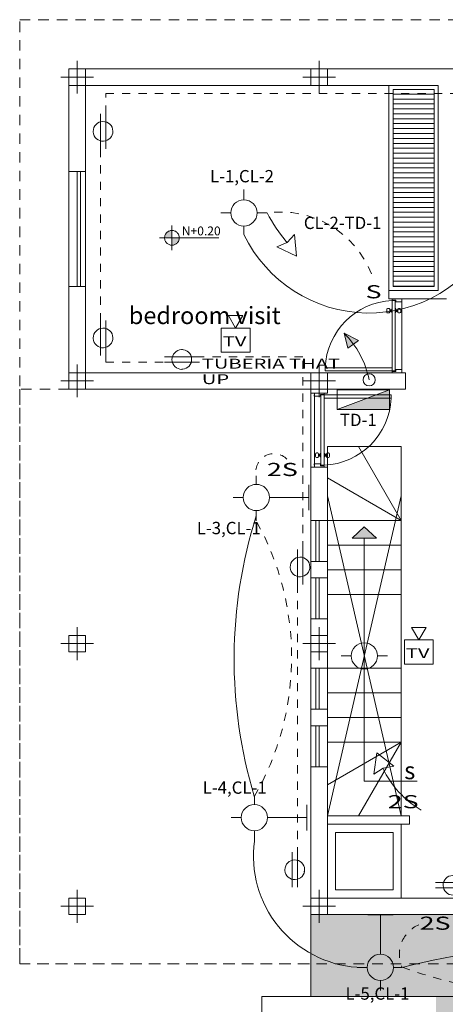
# Model space of a CAD drawing. Units: millimetres. Extents: x 77 to 379, y 87 to 163.
# Drawn here: x 310 to 315, y 96 to 108 of the extents above; entities that cross this region are included whole.
import ezdxf

# ---------------------------------------------------------------- set-up
doc = ezdxf.new("R2010")
doc.units = ezdxf.units.MM
for name, pattern in [('ACAD_ISO02W100', [15, 12, -3]), ('CONTINUA', [0]), ('DASHDOT', [25.4, 12.7, -6.35, 0, -6.35]), ('DASHED', [19.05, 12.7, -6.35])]:
    doc.linetypes.add(name, pattern=pattern)
for name, color, linetype, lineweight in [('Dim', 1, 'Continuous', 5), ('Instalctrica circuitos', 2, 'Continuous', 20), ('instalctrica textos', 2, 'Continuous', 5), ('Instalectrica circito interruc', 2, 'DASHED', 20), ('Instalectricas Tomacorr', 2, 'CONTINUA', 20), ('Instalectricas tomacorr circuitos', 2, 'DASHDOT', 20), ('instaléctricas', 2, 'Continuous', 20), ('Layer7', 8, 'ACAD_ISO02W100', 0), ('TEJA', 251, 'Continuous', 15)]:
    doc.layers.add(name, color=color, linetype=linetype, lineweight=lineweight)
doc.layers.add('INSTA', color=7, linetype='Continuous', lineweight=5, true_color=0x73787d)
doc.styles.add('GENERAL', font='arialbd.ttf')
doc.styles.add('Ins elect', font='swisseb.ttf', dxfattribs={"height": 0.2})
doc.styles.add('Niveles', font='swisse.ttf', dxfattribs={"height": 0.15})

# ---------------------------------------------------------------- blocks, each defined once
blk = doc.blocks.new('NIVEL PISO')
at = {"layer": 'Layer7'}
h = blk.add_hatch(color=256, dxfattribs=at)
h.paths.add_polyline_path([(0, 0.15, 0.414214), (-0.15, 0), (0, 0)])
h.paths.add_polyline_path([(0, 0), (0, -0.15, 0.414214), (0.15, 0)])
for p, q in [((0, 0.25), (0, -0.25)), ((-0.25, 0), (0.95, 0))]:
    blk.add_line(p, q, dxfattribs=at)
blk.add_circle((0, 0), 0.15, dxfattribs=at)
at = {"layer": 'Layer7', "style": 'GENERAL'}
blk.add_attdef('N+0.00', (0.2, 0.05), '', height=0.18, dxfattribs=at)

msp = doc.modelspace()

# ---------------------------------------------------------------- hatches: boundary and pattern name
at = {"layer": 'INSTA'}
h = msp.add_hatch(dxfattribs=at)
h.set_pattern_fill('FLGSTONE', color=256, scale=0.9, angle=90, pattern_type=2)
h.set_pattern_definition([(90, (315.8804, 94.992), (-0.9, 6e-17), [0.18, -0.72]), (90, (315.8084, 95.694), (-0.9, 6e-17), [0.162, -0.738]), (90, (315.7724, 95.712), (-0.9, 6e-17), [0.144, -0.756]), (90, (315.6284, 95.316), (-0.9, 6e-17), [0.108, -0.036, 0.072, -0.684]), (90, (315.6104, 94.992), (-0.9, 6e-17), [0.054, -0.756, 0.054, -0.036]), (90, (315.5924, 95.334), (-0.9, 6e-17), [0.18, -0.72]), (90, (315.5744, 95.82), (-0.9, 6e-17), [0.126, -0.774]), (90, (315.4304, 95.388), (-0.9, 6e-17), [0.126, -0.036, 0.234, -0.504]), (90, (315.3944, 95.406), (-0.9, 6e-17), [0.216, -0.036, 0.054, -0.036, 0.036, -0.522]), (90, (315.3044, 95.28), (-0.9, 6e-17), [0.09, -0.81]), (90, (315.2684, 95.28), (-0.9, 6e-17), [0.108, -0.792]), (90, (315.2504, 95.46), (-0.9, 6e-17), [0.09, -0.81]), (90, (315.2324, 95.1), (-0.9, 6e-17), [0.09, -0.81]), (90, (315.2144, 95.46), (-0.9, 6e-17), [0.108, -0.792]), (90, (315.1964, 95.064), (-0.9, 6e-17), [0.108, -0.792]), (90, (315.1424, 95.208), (-0.9, 6e-17), [0.216, -0.216, 0.072, -0.036, 0.108, -0.252]), (90, (315.1064, 95.208), (-0.9, 6e-17), [0.216, -0.216, 0.216, -0.252]), (90, (315.0164, 94.992), (-0.9, 6e-17), [0.18, -0.72]), (180, (315.8804, 94.992), (-1e-16, -0.9), [0.27, -0.486, 0.108, -0.036]), (180, (315.8804, 95.172), (-1e-16, -0.9), [0.144, -0.54, 0.18, -0.036]), (180, (315.8804, 95.208), (-1e-16, -0.9), [0.144, -0.54, 0.054, -0.036, 0.09, -0.036]), (180, (315.5924, 95.298), (-1e-16, -0.9), [0.054, -0.846]), (180, (315.5924, 95.334), (-1e-16, -0.9), [0.054, -0.846]), (180, (315.3944, 95.37), (-1e-16, -0.9), [0.09, -0.81]), (180, (315.3944, 95.406), (-1e-16, -0.9), [0.09, -0.81]), (180, (315.7724, 95.46), (-1e-16, -0.9), [0.144, -0.414, 0.306, -0.036]), (180, (315.5924, 95.514), (-1e-16, -0.9), [0.162, -0.738]), (180, (315.5924, 95.55), (-1e-16, -0.9), [0.162, -0.738]), (180, (315.7724, 95.424), (-1e-16, -0.9), [0.144, -0.396, 0.09, -0.036, 0.198, -0.036]), (180, (315.1424, 95.604), (-1e-16, -0.9), [0.162, -0.738]), (180, (315.1064, 95.64), (-1e-16, -0.9), [0.144, -0.756]), (180, (315.7724, 95.676), (-1e-16, -0.9), [0.072, -0.828]), (180, (315.7724, 95.712), (-1e-16, -0.9), [0.072, -0.306, 0.252, -0.27]), (180, (315.3944, 95.748), (-1e-16, -0.9), [0.252, -0.648]), (180, (315.5744, 95.784), (-1e-16, -0.9), [0.144, -0.756]), (180, (315.5744, 95.82), (-1e-16, -0.9), [0.144, -0.756]), (180, (315.7724, 95.856), (-1e-16, -0.9), [0.162, -0.504, 0.198, -0.036]), (135, (315.3404, 94.992), (-0.9, 1e-16), [0.152735, -1.12006]), (135, (315.5744, 95.046), (-0.9, 1e-16), [0.152735, -1.12006]), (135, (315.5924, 95.082), (-0.9, 1e-16), [0.152735, -1.12006]), (135, (315.7004, 95.19), (-0.9, 1e-16), [0.152735, -1.12006]), (135, (315.7364, 95.208), (-0.9, 1e-16), [0.152735, -1.11965]), (135, (315.8444, 95.604), (-0.9, 1e-16), [0.10182, -1.17097]), (135, (315.7004, 95.712), (-0.9, 1e-16), [0.12728, -1.14551]), (135, (315.6644, 95.694), (-0.9, 1e-16), [0.12728, -1.14551]), (135, (315.3944, 95.784), (-0.9, 1e-16), [0.2291, -1.04369]), (135, (315.4304, 95.82), (-0.9, 1e-16), [0.07637, -1.196425]), (135, (315.8624, 95.64), (-0.9, 1e-16), [0.07637, -1.196425]), (135, (315.3044, 95.406), (-0.9, 1e-16), [0.07637, -1.196425]), (135, (315.2684, 95.388), (-0.9, 1e-16), [0.05091, -1.22188]), (225, (315.2864, 95.244), (-1e-16, -0.9), [0.07637, -1.196425]), (225, (315.2684, 95.28), (-1e-16, -0.9), [0.10182, -1.17097]), (45, (315.1424, 95.856), (3e-16, 0.9), [0.12728, -1.14551]), (45, (315.5924, 95.082), (3e-16, 0.9), [0.152735, -1.12006]), (45, (315.6104, 95.046), (3e-16, 0.9), [0.17819, -1.0946]), (45, (315.1244, 94.992), (3e-16, 0.9), [0.10182, -1.17097]), (296.565, (315.7724, 95.42398), (4e-10, -0.9), [0.2415, -1.770964]), (296.565, (315.8084, 95.42398), (4e-10, -0.9), [0.2415, -1.770964]), (243.435, (315.5024, 95.31598), (-4e-10, -0.9), [0.120744, -0.040248, 0.20125, -1.65022]), (243.435, (315.5384, 95.29798), (-4e-10, -0.9), [0.120744, -0.040248, 0.20125, -1.65022]), (243.435, (315.8804, 95.60398), (-4e-10, -0.9), [0.161, -1.851464]), (243.435, (315.8444, 95.60398), (-4e-10, -0.9), [0.161, -1.851464]), (243.435, (315.7004, 95.67598), (-4e-10, -0.9), [0.161, -1.851464]), (243.435, (315.6644, 95.69398), (-4e-10, -0.9), [0.161, -1.851464]), (153.435, (315.4304, 95.17198), (-0.9, 4e-10), [0.161, -1.851464]), (153.435, (315.4484, 95.20798), (-0.9, 4e-10), [0.161, -1.851464]), (153.435, (315.2504, 95.58598), (-0.9, 4e-10), [0.120744, -1.89172]), (153.435, (315.5384, 95.33398), (-0.9, 4e-10), [0.120744, -1.89172]), (153.435, (315.5024, 95.31598), (-0.9, 4e-10), [0.120744, -1.89172]), (153.435, (315.2144, 95.56798), (-0.9, 4e-10), [0.0805, -1.93196]), (26.565, (315.2504, 95.54998), (0.9, 4e-10), [0.161, -1.851464]), (26.565, (315.2504, 95.58598), (0.9, 4e-10), [0.161, -1.851464])])
h.paths.add_polyline_path([(317.63, 95.651), (314.73, 95.651), (314.73, 94.851), (315.23, 94.851), (315.23, 94.651), (317.13, 94.651), (317.13, 94.851), (317.63, 94.851)])
h.paths.add_polyline_path([(322.105, 101.551), (319.155, 101.551), (319.155, 96.651), (313.205, 96.651), (313.205, 95.651), (319.155, 95.651), (322.105, 95.651)])
h = msp.add_hatch(color=256, dxfattribs=at)
h.dxf.hatch_style = 1
h.paths.add_polyline_path([(314.005, 101.237), (313.855, 101.375), (313.705, 101.237)])
at = {"layer": 'Instalctrica circuitos'}
h = msp.add_hatch(color=256, dxfattribs=at)
h.paths.add_polyline_path([(313.61, 103.732), (313.655, 103.551), (313.723, 103.6, 0.039108)])
h.paths.add_polyline_path([(313.61, 103.732, -0.039108), (313.723, 103.6), (313.783, 103.644)])
at = {"layer": 'instaléctricas', "linetype": 'Continuous', "ltscale": 0.2}
msp.add_hatch(color=256, dxfattribs=at).paths.add_polyline_path([(314.163, 102.801), (314.163, 103.041), (313.523, 102.801)])

# ---------------------------------------------------------------- linework, layer by layer
at = {"layer": 'Dim'}
msp.add_line((310.703, 103.461), (310.703, 103.38), dxfattribs=at)
at = {"layer": 'INSTA', "linetype": 'DASHED', "ltscale": 0.01}
for p, q in [((309.655, 96.051), (309.655, 107.551)), ((309.655, 107.551), (322.705, 107.551)), ((313.205, 103.051), (309.655, 103.051)), ((309.655, 103.051), (309.655, 96.051)), ((309.655, 96.051), (313.205, 96.051)), ((322.705, 96.051), (309.655, 96.051))]:
    msp.add_line(p, q, dxfattribs=at)
at = {"layer": 'INSTA'}
for p, q in [((310.355, 107.051), (310.355, 106.651)), ((313.305, 107.051), (313.305, 106.651)), ((310.455, 106.951), (310.255, 106.951)), ((310.255, 106.951), (310.255, 106.751)), ((313.205, 106.951), (310.455, 106.951)), ((310.455, 106.751), (310.455, 106.951)), ((313.405, 106.951), (313.205, 106.951)), ((313.205, 106.951), (313.205, 106.751)), ((315.38, 106.951), (313.405, 106.951)), ((313.405, 106.751), (313.405, 106.951)), ((310.155, 106.851), (310.555, 106.851)), ((310.255, 106.751), (310.255, 105.701)), ((310.255, 106.751), (310.455, 106.751)), ((310.455, 106.751), (310.455, 105.701)), ((313.205, 106.751), (310.455, 106.751)), ((313.105, 106.851), (313.505, 106.851)), ((313.205, 106.751), (313.405, 106.751)), ((313.405, 106.751), (314.755, 106.751)), ((314.155, 106.751), (314.755, 106.751)), ((314.155, 104.251), (314.155, 106.751)), ((314.755, 104.251), (314.755, 106.751)), ((314.755, 106.751), (314.755, 104.251)), ((314.205, 106.701), (314.705, 106.701)), ((314.205, 104.301), (314.205, 106.701)), ((314.205, 106.645), (314.705, 106.645)), ((314.705, 106.701), (314.705, 104.301)), ((314.205, 106.585), (314.705, 106.585)), ((314.205, 106.525), (314.705, 106.525)), ((314.205, 106.465), (314.705, 106.465)), ((314.205, 106.405), (314.705, 106.405)), ((314.205, 106.345), (314.705, 106.345)), ((314.205, 106.285), (314.705, 106.285)), ((314.205, 106.225), (314.705, 106.225)), ((314.205, 106.165), (314.705, 106.165)), ((314.205, 106.105), (314.705, 106.105)), ((314.205, 106.045), (314.705, 106.045)), ((314.205, 105.985), (314.705, 105.985)), ((314.205, 105.925), (314.705, 105.925)), ((314.205, 105.865), (314.705, 105.865)), ((314.205, 105.805), (314.705, 105.805)), ((310.455, 105.701), (310.255, 105.701)), ((310.255, 104.301), (310.255, 105.701)), ((310.355, 104.301), (310.355, 105.701)), ((310.395, 104.301), (310.395, 105.701)), ((310.455, 104.301), (310.455, 105.701)), ((314.205, 105.745), (314.705, 105.745)), ((314.205, 105.685), (314.705, 105.685)), ((314.205, 105.625), (314.705, 105.625)), ((314.205, 105.565), (314.705, 105.565)), ((314.205, 105.505), (314.705, 105.505)), ((314.205, 105.445), (314.705, 105.445)), ((314.205, 105.385), (314.705, 105.385)), ((314.205, 105.325), (314.705, 105.325)), ((314.205, 105.265), (314.705, 105.265)), ((314.205, 105.205), (314.705, 105.205)), ((314.205, 105.145), (314.705, 105.145)), ((314.205, 105.085), (314.705, 105.085)), ((314.205, 105.025), (314.705, 105.025)), ((314.205, 104.965), (314.705, 104.965)), ((314.205, 104.905), (314.705, 104.905)), ((314.205, 104.845), (314.705, 104.845)), ((314.205, 104.785), (314.705, 104.785)), ((314.205, 104.725), (314.705, 104.725)), ((314.205, 104.665), (314.705, 104.665)), ((314.205, 104.605), (314.705, 104.605)), ((314.205, 104.545), (314.705, 104.545)), ((314.205, 104.485), (314.705, 104.485)), ((314.205, 104.425), (314.705, 104.425)), ((314.205, 104.365), (314.705, 104.365)), ((310.255, 104.301), (310.255, 103.251)), ((310.455, 104.301), (310.255, 104.301)), ((310.455, 104.301), (310.455, 103.251)), ((314.155, 104.251), (314.155, 104.151)), ((314.155, 104.151), (314.155, 104.251)), ((314.155, 104.251), (314.755, 104.251)), ((314.755, 104.251), (314.155, 104.251)), ((314.205, 104.305), (314.705, 104.305)), ((314.705, 104.301), (314.205, 104.301)), ((314.855, 104.151), (314.155, 104.151)), ((314.195, 104.151), (314.195, 104.135)), ((314.314, 104.151), (314.195, 104.151)), ((314.238, 104.135), (314.195, 104.135)), ((314.195, 104.13), (314.195, 103.273)), ((314.233, 104.13), (314.195, 104.13)), ((314.233, 104.13), (314.195, 104.13)), ((314.195, 104.114), (314.195, 104.13)), ((314.233, 104.13), (314.233, 103.273)), ((314.238, 104.135), (314.238, 104.114)), ((314.314, 104.114), (314.238, 104.114)), ((314.314, 104.114), (314.314, 104.151)), ((314.314, 103.251), (314.314, 104.151)), ((314.129, 104.023), (314.129, 103.99)), ((314.139, 104.033), (314.156, 104.033)), ((314.166, 104.023), (314.166, 103.99)), ((314.166, 104.017), (314.185, 104.017)), ((314.166, 103.996), (314.185, 103.996)), ((314.174, 104.017), (314.174, 103.996)), ((314.195, 104.039), (314.185, 104.017)), ((314.185, 104.017), (314.185, 103.996)), ((314.195, 103.974), (314.185, 103.996)), ((314.233, 104.039), (314.244, 104.017)), ((314.233, 103.974), (314.244, 103.996)), ((314.262, 104.017), (314.244, 104.017)), ((314.244, 104.017), (314.244, 103.996)), ((314.262, 103.996), (314.244, 103.996)), ((314.254, 104.017), (314.254, 103.996)), ((314.262, 104.023), (314.262, 103.99)), ((314.289, 104.033), (314.273, 104.033)), ((314.3, 104.023), (314.3, 103.99)), ((314.139, 103.98), (314.156, 103.98)), ((314.289, 103.98), (314.273, 103.98)), ((310.355, 103.351), (310.355, 102.951)), ((313.305, 103.351), (313.305, 102.951)), ((313.376, 103.31), (313.376, 103.273)), ((314.195, 103.31), (313.376, 103.31)), ((314.195, 103.273), (313.376, 103.273)), ((314.233, 103.273), (314.195, 103.273)), ((314.238, 103.267), (314.238, 103.289)), ((314.314, 103.289), (314.238, 103.289)), ((314.314, 103.289), (314.314, 103.251)), ((310.155, 103.151), (310.555, 103.151)), ((310.455, 103.251), (310.255, 103.251)), ((310.255, 103.251), (310.255, 103.051)), ((310.455, 103.251), (313.205, 103.251)), ((310.455, 103.051), (310.455, 103.251)), ((313.105, 103.151), (313.505, 103.151)), ((313.405, 103.251), (313.205, 103.251)), ((313.205, 103.251), (313.205, 103.051)), ((313.405, 103.251), (314.355, 103.251)), ((313.405, 103.051), (313.405, 103.251)), ((314.238, 103.267), (314.195, 103.267)), ((314.195, 103.251), (314.195, 103.267)), ((314.314, 103.251), (314.195, 103.251)), ((314.355, 103.051), (314.355, 103.251)), ((310.255, 103.051), (310.455, 103.051)), ((310.455, 103.051), (313.205, 103.051)), ((313.205, 96.051), (313.205, 103.051)), ((313.205, 103.001), (313.205, 103.051)), ((313.205, 103.051), (313.405, 103.051)), ((313.405, 103.051), (314.355, 103.051)), ((313.405, 103.051), (313.405, 103.001)), ((313.405, 103.001), (313.205, 103.001)), ((313.245, 102.964), (313.246, 103.001)), ((313.245, 102.964), (313.321, 102.964)), ((313.246, 103.001), (313.364, 103.001)), ((313.246, 103.001), (313.246, 102.101)), ((313.321, 102.985), (313.321, 102.964)), ((313.321, 102.985), (313.364, 102.985)), ((313.327, 102.123), (313.327, 102.98)), ((313.327, 102.98), (313.364, 102.98)), ((313.364, 103.001), (313.364, 102.985)), ((313.364, 102.123), (313.364, 102.98)), ((313.364, 102.98), (314.184, 102.98)), ((313.364, 102.942), (314.184, 102.942)), ((314.184, 102.942), (314.184, 102.98)), ((314.305, 102.351), (313.405, 102.351)), ((313.405, 102.351), (313.405, 102.101)), ((314.305, 101.451), (313.785, 102.351)), ((314.305, 100.101), (314.305, 102.351)), ((313.26, 102.23), (313.26, 102.262)), ((313.271, 102.273), (313.287, 102.273)), ((313.271, 102.219), (313.287, 102.219)), ((313.297, 102.23), (313.297, 102.262)), ((313.297, 102.257), (313.316, 102.257)), ((313.297, 102.235), (313.316, 102.235)), ((313.305, 102.235), (313.305, 102.257)), ((313.327, 102.278), (313.316, 102.257)), ((313.316, 102.235), (313.316, 102.257)), ((313.327, 102.214), (313.316, 102.235)), ((313.364, 102.278), (313.375, 102.257)), ((313.364, 102.214), (313.375, 102.235)), ((313.375, 102.235), (313.375, 102.257)), ((313.393, 102.257), (313.375, 102.257)), ((313.393, 102.235), (313.375, 102.235)), ((313.385, 102.235), (313.385, 102.257)), ((313.393, 102.23), (313.393, 102.262)), ((313.42, 102.273), (313.404, 102.273)), ((313.42, 102.219), (313.404, 102.219)), ((313.431, 102.23), (313.431, 102.262)), ((313.205, 102.101), (313.205, 101.451)), ((313.205, 102.101), (313.405, 102.101)), ((313.245, 102.139), (313.321, 102.139)), ((313.245, 102.139), (313.246, 102.101)), ((313.246, 102.101), (313.364, 102.101)), ((313.321, 102.117), (313.321, 102.139)), ((313.321, 102.117), (313.364, 102.117)), ((313.327, 102.123), (313.364, 102.123)), ((313.327, 102.123), (313.364, 102.123)), ((313.364, 102.139), (313.364, 102.123)), ((313.364, 102.101), (313.364, 102.117)), ((313.405, 102.101), (313.405, 101.451)), ((313.405, 101.971), (314.305, 101.451)), ((314.305, 101.751), (313.405, 97.851)), ((313.405, 101.751), (314.305, 97.851)), ((313.205, 101.451), (313.405, 101.451)), ((313.205, 101.451), (313.205, 100.951)), ((313.265, 101.451), (313.265, 100.951)), ((313.305, 101.451), (313.305, 100.951)), ((313.405, 101.451), (313.405, 100.951)), ((314.305, 101.451), (313.405, 101.451)), ((313.855, 101.375), (313.705, 101.237)), ((314.005, 101.237), (313.855, 101.375)), ((313.705, 101.237), (314.005, 101.237)), ((313.855, 101.237), (313.855, 101.237)), ((313.855, 101.237), (313.855, 98.274)), ((314.305, 101.151), (313.405, 101.151)), ((313.205, 100.951), (313.205, 100.751)), ((313.205, 100.951), (313.405, 100.951)), ((313.405, 100.951), (313.405, 100.751)), ((314.305, 100.851), (313.405, 100.851)), ((313.205, 100.751), (313.405, 100.751)), ((313.205, 100.751), (313.205, 100.251)), ((313.265, 100.751), (313.265, 100.251)), ((313.305, 100.751), (313.305, 100.251)), ((313.405, 100.751), (313.405, 100.251)), ((314.305, 100.551), (313.405, 100.551)), ((313.205, 100.251), (313.205, 100.051)), ((313.205, 100.251), (313.405, 100.251)), ((313.405, 100.251), (313.405, 100.051)), ((310.455, 100.051), (310.255, 100.051)), ((310.255, 100.051), (310.255, 99.851)), ((310.355, 100.151), (310.355, 99.751)), ((310.455, 99.851), (310.455, 100.051)), ((313.405, 100.051), (313.205, 100.051)), ((313.205, 100.051), (313.205, 99.851)), ((313.305, 100.151), (313.305, 99.751)), ((313.405, 99.851), (313.405, 100.051)), ((314.305, 100.101), (314.305, 97.851)), ((310.155, 99.951), (310.555, 99.951)), ((313.105, 99.951), (313.505, 99.951)), ((310.255, 99.851), (310.455, 99.851)), ((313.205, 99.851), (313.205, 99.651)), ((313.205, 99.851), (313.405, 99.851)), ((313.405, 99.851), (313.405, 99.651)), ((313.205, 99.651), (313.405, 99.651)), ((313.205, 99.651), (313.205, 99.151)), ((313.265, 99.651), (313.265, 99.151)), ((313.305, 99.651), (313.305, 99.151)), ((313.405, 99.651), (313.405, 99.151)), ((314.305, 99.651), (313.405, 99.651)), ((314.305, 99.351), (313.405, 99.351)), ((313.205, 99.151), (313.205, 98.951)), ((313.205, 99.151), (313.405, 99.151)), ((313.405, 99.151), (313.405, 98.951)), ((314.305, 99.051), (313.405, 99.051)), ((313.205, 98.951), (313.405, 98.951)), ((313.205, 98.951), (313.205, 98.451)), ((313.265, 98.951), (313.265, 98.451)), ((313.305, 98.951), (313.305, 98.451)), ((313.405, 98.951), (313.405, 98.451)), ((313.405, 98.232), (314.305, 98.751)), ((314.305, 98.751), (313.405, 98.751)), ((314.305, 98.751), (313.405, 98.751)), ((314.305, 98.751), (313.785, 97.851)), ((313.205, 98.451), (313.205, 96.851)), ((313.205, 98.451), (313.405, 98.451)), ((313.405, 98.451), (313.405, 96.851)), ((313.855, 98.274), (314.5, 98.274)), ((313.405, 97.851), (314.405, 97.851)), ((314.305, 97.851), (313.405, 97.851)), ((314.405, 97.851), (314.405, 97.751)), ((313.405, 97.751), (314.405, 97.751)), ((313.405, 97.751), (314.305, 97.751)), ((313.405, 96.851), (313.405, 97.751)), ((314.205, 97.651), (313.505, 97.651)), ((313.505, 97.651), (313.505, 96.951)), ((314.205, 96.951), (314.205, 97.651)), ((314.305, 97.751), (314.305, 96.851)), ((310.355, 96.951), (310.355, 96.551)), ((313.305, 96.951), (313.305, 96.551)), ((313.505, 96.951), (314.205, 96.951)), ((310.455, 96.851), (310.255, 96.851)), ((310.255, 96.851), (310.255, 96.651)), ((310.455, 96.651), (310.455, 96.851)), ((313.405, 96.851), (313.205, 96.851)), ((313.205, 96.851), (313.205, 96.651)), ((314.305, 96.851), (313.405, 96.851)), ((313.405, 96.851), (315.13, 96.851)), ((313.405, 96.651), (313.405, 96.851)), ((310.155, 96.751), (310.555, 96.751)), ((313.105, 96.751), (313.505, 96.751)), ((310.255, 96.651), (310.455, 96.651)), ((313.205, 96.651), (313.205, 95.651)), ((313.205, 96.651), (313.405, 96.651)), ((315.13, 96.651), (313.405, 96.651)), ((313.205, 95.651), (315.03, 95.651))]:
    msp.add_line(p, q, dxfattribs=at)
for centre, radius, start, end in [((314.233, 103.273), 0.857, 92.5075, 177.4924), ((314.139, 104.023), 0.0107, 89.9997, 179.9997), ((314.139, 103.99), 0.0107, 179.9997, 269.9997), ((314.156, 104.023), 0.0107, 359.9997, 89.9997), ((314.156, 103.99), 0.0107, 269.9997, 359.9997), ((314.273, 104.023), 0.0107, 90, 180), ((314.273, 103.99), 0.0107, 180, 270), ((314.289, 104.023), 0.0107, 360, 90), ((314.289, 103.99), 0.0107, 270, 360), ((313.327, 102.98), 0.857, 272.5075, 357.4924), ((313.271, 102.262), 0.0107, 90, 180), ((313.271, 102.23), 0.0107, 180, 270), ((313.287, 102.262), 0.0107, 360, 90), ((313.287, 102.23), 0.0107, 270, 360), ((313.404, 102.262), 0.0107, 89.9997, 179.9997), ((313.404, 102.23), 0.0107, 179.9997, 269.9997), ((313.42, 102.262), 0.0107, 359.9997, 89.9997), ((313.42, 102.23), 0.0107, 269.9997, 359.9997)]:
    msp.add_arc(centre, radius, start, end, dxfattribs=at)
at = {"layer": 'Instalctrica circuitos'}
for points in [[(313.027, 104.672), (312.79, 104.786), (312.913, 104.838), (313.006, 104.934)], [(314.009, 98.621), (313.971, 98.361), (314.083, 98.434), (314.214, 98.457)]]:
    msp.add_lwpolyline(points, close=True, dxfattribs=at)
msp.add_lwpolyline([(313.61, 103.732), (313.655, 103.551), (313.723, 103.6), (313.783, 103.644), (313.61, 103.732)], dxfattribs=at)
msp.add_circle((313.914, 103.164), 0.0731, dxfattribs=at)
for centre, radius, start, end in [((313.91, 105.667), 1.689, 205.7109, 332.4243), ((312.824, 102.946), 1.111, 11.2664, 44.99), ((318.036, 99.762), 5.768, 162.3781, 196.8149), ((313.864, 97.365), 1.361, 172.398, 265.8547), ((316.33, 88.232), 8.032, 75.0778, 104.5324)]:
    msp.add_arc(centre, radius, start, end, dxfattribs=at)
at = {"layer": 'Instalectrica circito interruc', "color": 2, "linetype": 'DASHED', "ltscale": 0.006}
for centre, radius, start, end in [((312.836, 104.022), 1.187, 21.3994, 98.0841), ((312.753, 102.045), 0.22, 43.6611, 193.372), ((309.562, 99.786), 3.408, 330.0357, 29.1446), ((314.677, 96.164), 0.395, 113.4418, 203.4418), ((316.376, 101.751), 6.102, 250.2548, 289.3555)]:
    msp.add_arc(centre, radius, start, end, dxfattribs=at)
at = {"layer": 'Instalectricas Tomacorr', "color": 2, "ltscale": 0.5}
for p, q in [((310.638, 106.405), (310.638, 105.978)), ((310.703, 105.978), (310.703, 106.405)), ((310.638, 103.888), (310.638, 103.461)), ((310.703, 103.461), (310.703, 103.888)), ((311.845, 103.444), (311.418, 103.444)), ((311.418, 103.38), (311.845, 103.38)), ((313.04, 101.097), (313.04, 100.67)), ((313.105, 100.67), (313.105, 101.097)), ((312.975, 97.41), (312.975, 96.983)), ((313.04, 96.983), (313.04, 97.41)), ((315.149, 97.039), (314.722, 97.039)), ((314.722, 96.974), (315.149, 96.974))]:
    msp.add_line(p, q, dxfattribs=at)
at = {"layer": 'Instalectricas Tomacorr', "ltscale": 0.5}
for centre, start, end in [((310.671, 106.191), 183.7539, 180), ((310.671, 106.191), 180, 183.7539), ((310.671, 106.191), 356.2461, 0), ((310.671, 103.674), 183.7539, 180), ((310.671, 103.674), 180, 183.7539), ((310.671, 103.674), 356.2461, 0), ((311.631, 103.412), 273.7539, 270), ((311.631, 103.412), 86.2461, 90), ((311.631, 103.412), 270, 273.7539), ((313.072, 100.884), 183.7539, 180), ((313.072, 100.884), 180, 183.7539), ((313.072, 100.884), 356.2461, 0), ((313.008, 97.196), 183.7539, 180), ((313.008, 97.196), 180, 183.7539), ((313.001, 97.18), 356.2461, 0), ((314.936, 97.007), 273.7539, 270)]:
    msp.add_arc(centre, 0.12, start, end, dxfattribs=at)
at = {"layer": 'Instalectricas tomacorr circuitos', "ltscale": 0.006}
for p, q in [((310.638, 105.978), (310.638, 103.888)), ((310.703, 103.38), (311.418, 103.38))]:
    msp.add_line(p, q, dxfattribs=at)
for points in [[(310.703, 106.405), (310.703, 106.654), (316.286, 106.654), (316.289, 104.789)], [(313.105, 101.097), (313.105, 103.444), (311.845, 103.444)], [(313.04, 100.67), (313.04, 97.41)]]:
    msp.add_lwpolyline(points, dxfattribs=at)
at = {"layer": 'instaléctricas', "color": 2, "ltscale": 0.5}
for p, q in [((312.388, 105.483), (312.388, 105.357)), ((312.107, 105.197), (312.228, 105.197)), ((312.669, 105.197), (312.548, 105.197)), ((312.388, 105.037), (312.388, 104.934)), ((312.539, 101.891), (312.539, 101.995)), ((312.258, 101.731), (312.379, 101.731)), ((312.699, 101.731), (313.179, 101.731)), ((312.539, 101.446), (312.539, 101.571)), ((313.855, 100.087), (313.855, 99.961)), ((313.574, 99.801), (313.695, 99.801)), ((314.136, 99.801), (314.015, 99.801)), ((313.855, 99.641), (313.855, 99.538)), ((312.515, 97.991), (312.515, 98.094)), ((312.234, 97.831), (312.355, 97.831)), ((312.675, 97.831), (313.155, 97.831)), ((312.515, 97.545), (312.515, 97.671)), ((314.051, 96.167), (314.051, 96.647)), ((313.766, 96.007), (313.891, 96.007)), ((314.211, 96.007), (314.314, 96.007)), ((314.051, 95.726), (314.051, 95.847))]:
    msp.add_line(p, q, dxfattribs=at)
at = {"layer": 'instaléctricas', "linetype": 'Continuous', "ltscale": 0.2}
msp.add_line((314.163, 103.041), (313.523, 102.801), dxfattribs=at)
at = {"layer": 'instaléctricas', "linetype": 'Continuous', "ltscale": 0.085}
for points in [[(312.287, 103.795), (312.376, 103.948), (312.199, 103.948)], [(314.519, 99.996), (314.607, 100.149), (314.43, 100.149)]]:
    msp.add_lwpolyline(points, close=True, dxfattribs=at)
at = {"layer": 'instaléctricas', "color": 3, "linetype": 'Continuous'}
for points in [[(312.111, 103.795), (312.464, 103.795), (312.464, 103.5), (312.111, 103.5)], [(314.343, 99.996), (314.695, 99.996), (314.695, 99.701), (314.343, 99.701)]]:
    msp.add_lwpolyline(points, close=True, dxfattribs=at)
at = {"layer": 'instaléctricas', "ltscale": 0.5}
msp.add_lwpolyline([(313.523, 103.041), (314.163, 103.041), (314.163, 102.801), (313.523, 102.801)], close=True, dxfattribs=at)
at = {"layer": 'instaléctricas'}
for points in [[(313.179, 101.576), (313.179, 101.887)], [(313.155, 97.676), (313.155, 97.986)], [(313.896, 96.647), (314.207, 96.647)]]:
    msp.add_lwpolyline(points, dxfattribs=at)
at = {"layer": 'instaléctricas', "ltscale": 0.5}
for centre in [(312.388, 105.197), (312.539, 101.731), (313.855, 99.801), (312.515, 97.831), (314.051, 96.007)]:
    msp.add_circle(centre, 0.16, dxfattribs=at)
at = {"layer": 'instaléctricas'}
for centre, radius, start, end in [((314.756, 106.341), 2.379, 208.7162, 219.1855), ((315.15, 98.941), 1.183, 205.4799, 239.3766)]:
    msp.add_arc(centre, radius, start, end, dxfattribs=at)
at = {"layer": 'TEJA'}
for p, q in [((312.605, 95.651), (312.605, 93.243)), ((314.83, 95.651), (312.605, 95.651))]:
    msp.add_line(p, q, dxfattribs=at)

# ---------------------------------------------------------------- block references
at = {"layer": 'INSTA', "xscale": 0.6000000000001364, "yscale": 0.6000000000001364, "zscale": 0.6000000000001364}
msp.add_blockref('NIVEL PISO', (311.51, 104.894), dxfattribs=at).add_auto_attribs({'N+0.00': 'N+0.20'})

# ---------------------------------------------------------------- texts
at = {"layer": 'INSTA'}
msp.add_text('s', height=0.21, dxfattribs=at).set_placement((314.342, 98.299))
at = {"layer": 'INSTA', "insert": (310.985, 103.843), "char_height": 0.21, "width": 2.55207, "attachment_point": 7}
msp.add_mtext('\\A1;{\\fArial|b0|i0|c0|p34;bedroom visit}', dxfattribs=at)
at = {"layer": 'instalctrica textos', "width": 1.5}
for s, height, style, p in [('S', 0.16, 'Ins elect', (313.87, 104.157)), ('TV', 0.12, 'Niveles', (312.13, 103.574)), ('TUBERIA THAT', 0.12, 'Niveles', (311.875, 103.301)), ('UP', 0.12, 'Niveles', (311.875, 103.112)), ('2S', 0.16, 'Ins elect', (312.668, 101.992)), ('TV', 0.12, 'Niveles', (314.361, 99.775)), ('2S', 0.16, 'Ins elect', (314.14, 97.945)), ('2S', 0.16, 'Ins elect', (314.529, 96.465))]:
    msp.add_text(s, height=height, dxfattribs=dict(at, style=style)).set_placement(p)
at = {"layer": 'Instalectricas tomacorr circuitos', "char_height": 0.15, "style": 'Niveles'}
for s, insert, width, attachment_point in [('L-1,CL-2', (311.975, 105.72), 1.05328, 1), ('CL-2-TD-1', (314.063, 105.151), 1.3108, 3), ('TD-1', (313.558, 102.751), 0.57973, 1), ('L-3,CL-1', (311.814, 101.434), 1.05328, 1), ('L-4,CL-1', (311.886, 98.272), 1.05328, 1), ('L-5,CL-1', (313.626, 95.763), 1.05328, 1)]:
    msp.add_mtext(s, dxfattribs=dict(at, insert=insert, width=width, attachment_point=attachment_point))

doc.saveas('drawing.dxf')
